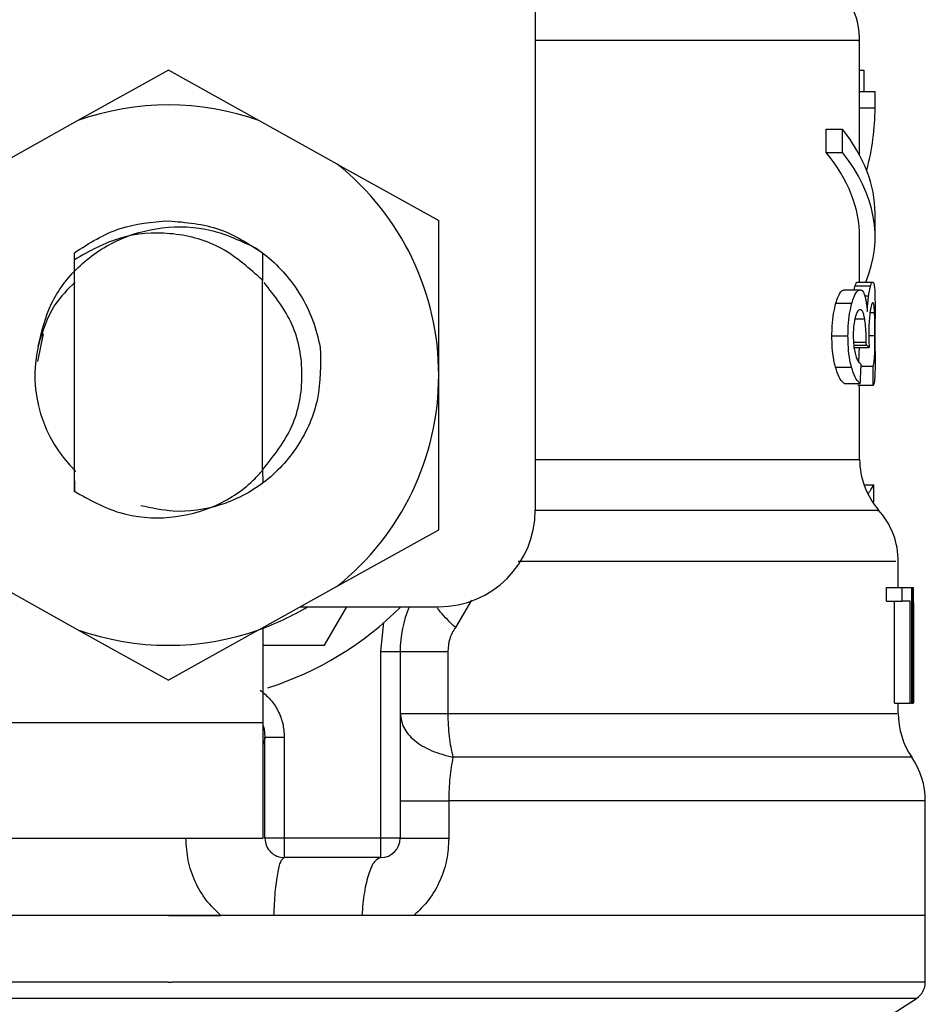
# Model space of a CAD drawing. Extents: x 0.4 to 10.6, y 0.4 to 8.1.
# Drawn here: x 7.3 to 7.3, y 3 to 3.1 of the extents above; entities that cross this region are included whole.
import ezdxf

# ---------------------------------------------------------------- set-up
doc = ezdxf.new("R2010")
doc.units = 0
doc.linetypes.add('SLD-SOLID', pattern=[0])
doc.layers.get('0').update_dxf_attribs({"linetype": 'CONTINUOUS'})

msp = doc.modelspace()

# ---------------------------------------------------------------- linework, layer by layer
at = {"color": 7, "linetype": 'SLD-SOLID'}
for p, q in [((7.325539779211389, 3.072642171333053), (7.325539779211389, 3.036224848029079)), ((7.342075198859477, 3.057576276042228), (7.342075198859477, 3.060188672530267)), ((7.306838997911077, 3.058665791456052), (7.302225387207902, 3.056098861109451)), ((7.311452549948263, 3.056098861109451), (7.306838997911077, 3.058665791456052)), ((7.342075198859477, 3.058670631400141), (7.342293436338379, 3.058670631400141)), ((7.342293436338379, 3.058670631400141), (7.342293436338379, 3.057576276042228)), ((7.342075198859477, 3.056757181504477), (7.342075198859477, 3.057576276042228)), ((7.342075198859477, 3.057576276042228), (7.342862613763192, 3.057576276042228)), ((7.342862613763192, 3.056757181504477), (7.342862613763192, 3.057576276042228)), ((7.342075198859477, 3.054328409561858), (7.342075198859477, 3.056757181504477)), ((7.342075198859477, 3.056757181504477), (7.342862613763192, 3.056757181504477)), ((7.302225387207902, 3.056098861109451), (7.298238270600746, 3.053880465403214)), ((7.315439666555419, 3.053880465403214), (7.311452549948263, 3.056098861109451)), ((7.340370658550472, 3.054472610562703), (7.340370658550472, 3.055653732918276)), ((7.340370658550472, 3.055653732918276), (7.341197145002829, 3.055653732918276)), ((7.341197145002829, 3.054472610562703), (7.341197145002829, 3.055653732918276)), ((7.340370658550472, 3.054472610562703), (7.341197145002829, 3.054472610562703)), ((7.315439666555419, 3.053880465403214), (7.320618524062148, 3.05099902668984)), ((7.342862613763192, 3.050171572248664), (7.342862613763192, 3.051352665271243)), ((7.320618524062148, 3.043114611104615), (7.320618524062148, 3.05099902668984)), ((7.342075198859477, 3.04786400423922), (7.342075198859477, 3.050171572248664)), ((7.302038653365067, 3.049356203001213), (7.302029090808867, 3.047936984729476)), ((7.302039122692979, 3.049356525664152), (7.302042818650282, 3.049359370964616)), ((7.302045634617753, 3.049002828416759), (7.302042818650282, 3.049359048301676)), ((7.31164198242659, 3.049354120358605), (7.31163241987039, 3.047953176542427)), ((7.31165705958575, 3.047929123486957), (7.311646147711805, 3.049350923062207)), ((7.302045693283741, 3.03718917022248), (7.302045693283741, 3.049003180412693)), ((7.311631598546546, 3.04795273654751), (7.311518021191934, 3.048062500612839)), ((7.311632302538412, 3.038248883313917), (7.311632302538412, 3.047953088543444)), ((7.311632302538412, 3.047952061888637), (7.31163241987039, 3.047951944556659)), ((7.341955050914103, 3.04786400423922), (7.342745105787322, 3.04786400423922)), ((7.3413040344347, 3.047467891481815), (7.34210863847318, 3.047467891481815)), ((7.34184041757169, 3.047666387855434), (7.342632995082433, 3.047666387855434)), ((7.340864391513493, 3.046783083392777), (7.341679144768062, 3.046783083392777)), ((7.342862613763192, 3.044329965064742), (7.342862613763192, 3.046012740291846)), ((7.300448511734518, 3.045214208183224), (7.300168674967217, 3.043807368435157)), ((7.340660879197818, 3.045118025294336), (7.34148044306348, 3.045118025294336)), ((7.342404432389476, 3.044648081389835), (7.342406603031068, 3.044802490272758)), ((7.34176485577792, 3.044533917375334), (7.342559134602343, 3.044533917375334)), ((7.34177606098181, 3.044648081389835), (7.342404432389476, 3.044648081389835)), ((7.34084215710368, 3.043525214361291), (7.341657438352149, 3.043525214361291)), ((7.342148179349734, 3.043567131210398), (7.342756252325223, 3.043567131210398)), ((7.320618524062148, 3.035230224852384), (7.320618524062148, 3.043114611104615)), ((7.3413040344347, 3.042680893448292), (7.34210863847318, 3.042680893448292)), ((7.342768278852958, 3.042580193278255), (7.341978751973639, 3.042580193278255)), ((7.342075198859477, 3.038818031405737), (7.342075198859477, 3.042580193278255)), ((7.302029149474857, 3.038292384144726), (7.30203736271331, 3.038284200239266)), ((7.30203736271331, 3.038284053574294), (7.302045693283741, 3.03718917022248)), ((7.311632302538412, 3.038248883313917), (7.31163241987039, 3.038276074999797)), ((7.31163241987039, 3.038275987000813), (7.311640633108843, 3.038284112240283)), ((7.311640633108843, 3.038284112240283), (7.311645854381861, 3.03761637595403)), ((7.342292380350577, 3.03752849430258), (7.342778486735035, 3.03752849430258)), ((7.342778486735035, 3.03752849430258), (7.342778486735035, 3.036652992416452)), ((7.315439666555419, 3.03234878613901), (7.320618524062148, 3.035230224852384)), ((7.344043677452778, 3.032287861509483), (7.344043677452778, 3.03361573683642)), ((7.298238270600746, 3.03234878613901), (7.302225387207902, 3.030130390432773)), ((7.311452549948263, 3.030130390432773), (7.315439666555419, 3.03234878613901)), ((7.34344223373404, 3.031590938893726), (7.34344223373404, 3.032287861509483)), ((7.34344223373404, 3.032287861509483), (7.34424232049137, 3.032287861509483)), ((7.34424232049137, 3.031590938893726), (7.34424232049137, 3.032287861509483)), ((7.34424232049137, 3.032287861509483), (7.344714640368423, 3.032287861509483)), ((7.344714640368423, 3.032287861509483), (7.344714640368423, 3.026382337730598)), ((7.344714640368423, 3.032287861509483), (7.344793428791586, 3.032287861509483)), ((7.344793428791586, 3.026382337730598), (7.344793428791586, 3.032287861509483)), ((7.344793428791586, 3.032287861509483), (7.344820649810459, 3.032287861509483)), ((7.313561181589171, 3.031303592879839), (7.320618524062148, 3.031303592879839)), ((7.314794575340901, 3.029335084953543), (7.315931111544871, 3.031303592879839)), ((7.34344223373404, 3.031590938893726), (7.34424232049137, 3.031590938893726)), ((7.343853775646539, 3.026382337730598), (7.343853775646539, 3.031590938893726)), ((7.344645179837504, 3.031590938893726), (7.34424232049137, 3.031590938893726)), ((7.344645179837504, 3.026382337730598), (7.344645179837504, 3.031590938893726)), ((7.344819417824691, 3.031018916168449), (7.344819417824691, 3.026382337730598)), ((7.344831092356493, 3.02961016977574), (7.344831092356493, 3.030956202226258)), ((7.311661811530856, 3.025398098433947), (7.311661811530856, 3.030246813087849)), ((7.317665747506209, 3.029022277900451), (7.317824732336269, 3.030493914233315)), ((7.302225387207902, 3.030130390432773), (7.306838997911077, 3.027563430753177)), ((7.311452549948263, 3.030130390432773), (7.306838997911077, 3.027563430753177)), ((7.311661811530856, 3.029335084953543), (7.314794575340901, 3.029335084953543)), ((7.317665747506209, 3.019492574655062), (7.317665747506209, 3.029022277900451)), ((7.317665747506209, 3.029022277900451), (7.318649986802859, 3.029022277900451)), ((7.318649986802859, 3.029022277900451), (7.318649986802859, 3.019492574655062)), ((7.321079990731246, 3.029022277900451), (7.321079990731246, 3.025854989155907)), ((7.343853775646539, 3.026382337730598), (7.344645179837504, 3.026382337730598)), ((7.344043677452778, 3.025855018488901), (7.344043677452778, 3.026382337730598)), ((7.344714640368423, 3.026382337730598), (7.344645179837504, 3.026382337730598)), ((7.344714640368423, 3.026382337730598), (7.344793428791586, 3.026382337730598)), ((7.344819417824691, 3.026382337730598), (7.344793428791586, 3.026382337730598)), ((7.297882285379784, 3.025398098433947), (7.311661811530856, 3.025398098433947)), ((7.311661811530856, 3.019492574655062), (7.311661811530856, 3.025398098433947)), ((7.31176013572834, 3.024595342374121), (7.311677886011828, 3.02429165788231)), ((7.311760253060317, 3.019492574655062), (7.311760253060317, 3.024648405761128)), ((7.311760253060317, 3.024648405761128), (7.312744492356968, 3.024648405761128)), ((7.312744492356968, 3.024648405761128), (7.312744492356968, 3.019492574655062)), ((7.321128859500043, 3.021405115227897), (7.321128859500043, 3.019492574655062)), ((7.345421682867274, 3.015555558802472), (7.345421682867274, 3.021407579199433)), ((7.297882285379784, 3.019492574655062), (7.311661811530856, 3.019492574655062)), ((7.312744492356968, 3.019492574655062), (7.311760253060317, 3.019492574655062)), ((7.317665747506209, 3.019492574655062), (7.312744492356968, 3.019492574655062)), ((7.312744492356968, 3.019492574655062), (7.312744492356968, 3.018508335358412)), ((7.318649986802859, 3.019492574655062), (7.317665747506209, 3.019492574655062)), ((7.317665747506209, 3.018508335358412), (7.317665747506209, 3.019492574655062)), ((7.317665747506209, 3.018508335358412), (7.312744492356968, 3.018508335358412)), ((7.306838997911077, 3.015555558802472), (7.26825631295488, 3.015555558802472)), ((7.306838997911077, 3.015555558802472), (7.309517334970699, 3.015555558802472)), ((7.316695060053006, 3.015555558802472), (7.312214855808707, 3.015555558802472)), ((7.319342714800406, 3.015555558802472), (7.316695060053006, 3.015555558802472)), ((7.345421682867274, 3.015555558802472), (7.319342714800406, 3.015555558802472)), ((7.345421682867274, 3.012150643469678), (7.345421682867274, 3.015558316103953)), ((7.306838997911077, 3.012153107441214), (7.306996633423391, 3.012153107441214)), ((7.343251099942035, 3.01020970855819), (7.344973298713714, 3.011327530311685))]:
    msp.add_line(p, q, dxfattribs=at)
at = {"color": 8, "linetype": 'SLD-SOLID'}
for p, q in [((7.342338374485916, 3.047159044382976), (7.342529449611932, 3.047159044382976)), ((7.342603838085925, 3.046308299544187), (7.342835568742285, 3.046308299544187)), ((7.341836545616419, 3.045990799211978), (7.342332625218998, 3.045990799211978)), ((7.341760221164793, 3.044802490272758), (7.342406603031068, 3.044802490272758)), ((7.342542414795492, 3.045131459805807), (7.342853109872983, 3.045131459805807)), ((7.322283758158555, 3.031641743640159), (7.321467010260363, 3.030247693077683)), ((7.344732709493021, 3.023630052191902), (7.321343694351586, 3.023630052191902)), ((7.344973298713714, 3.011327530311685), (7.268704697108441, 3.011327530311685))]:
    msp.add_line(p, q, dxfattribs=at)
at = {"color": 8, "linetype": 'SLD-SOLID', "flags": 128}
msp.add_lwpolyline([(7.325539779211389, 3.038818002072742), (7.329105263355945, 3.038818031405737), (7.332739269375597, 3.038818031405737), (7.335853964061045, 3.038818031405737), (7.338386926800044, 3.038818031405737), (7.34028735284616, 3.038818031405737), (7.341517226638553, 3.038818031405737), (7.342051732463896, 3.038818031405737), (7.342075198859477, 3.038818002072742)], dxfattribs=at)
at = {"color": 7, "linetype": 'SLD-SOLID', "flags": 128}
msp.add_lwpolyline([(7.311671784748978, 3.025231780355268), (7.311714434922946, 3.025070654216611), (7.311760253060317, 3.024648405761128)], dxfattribs=at)
at = {"color": 7, "linetype": 'SLD-SOLID'}
for centre, radius, start, end in [((7.338138189389579, 3.060184646962333), 0.003937007874015583, 359.8334452389848, 45.00000480779442), ((7.306838976791155, 3.043114621617353), 0.0137795275590329, 70.43870147325887, 109.5612985346924), ((7.306838976791155, 3.043114621617353), 0.01377952755888977, 1.702584827538315e-05, 51.37910145272021), ((7.306838976791155, 3.043114621617353), 0.006808070866142515, 167.5902636911101, 226.1474811070399), ((7.306838976791155, 3.043114621617353), 0.01377952755903326, 308.6208985549767, 1.702584827520536e-05), ((7.346012205137611, 3.038818015684872), 0.003937007874015359, 179.9999999742131, 220.7810714773871), ((7.340106693326589, 3.033609843812628), 0.003937007874015467, 359.7174246424123, 42.15405084024169), ((7.320618504350209, 3.036224857837825), 0.004921259842520342, 270.0000000000008, 0), ((7.306838976791155, 3.043114621617353), 0.01377952755901039, 289.5612985302399, 301.0027191335636), ((7.306838976791155, 3.043114621617353), 0.01673228346456698, 287.6193832709494, 315.0991278440282), ((7.324555512224226, 3.029022278051211), 0.005905511811024238, 157.2753123428088, 180.0000000057312), ((7.306838976791155, 3.043114621617353), 0.01377952755903288, 250.4387014732048, 289.5612985347994), ((7.347980709074619, 3.025854983401408), 0.003937007874016006, 179.8157958151225, 214.411629374978), ((7.341484646082493, 3.021405119403376), 0.003937007874016025, 359.8939040987163, 34.41138796198695), ((7.312744488602179, 3.019492574373258), 0.0009842519685046014, 180, 270.0000001019593), ((7.317665748444698, 3.019492574373258), 0.0009842519685037132, 270.0000000000008, 0), ((7.344437401988006, 3.012153110278967), 0.0009842519685043035, 302.9868349946963, 359.9437642073158)]:
    msp.add_arc(centre, radius, start, end, dxfattribs=at)
for centre, major_axis, ratio, start_param, end_param in [((7.306838976791155, 3.056757186443947), (0.03602362204724407, 0), 0.5757894868966981, 6.128385707622611, 6.283185307179586), ((7.306838976791155, 3.051352675764698), (0.03602362204724407, 0), 0.397260273972993, 0, 0.3052655389034613), ((7.306838976791155, 3.050171573402488), (0.03523622047244146, 0), 0.3972602739729632, 0, 0.312315105686463), ((7.306838976791155, 3.050171573402488), (0.03602362204724407, 0), 0.3972602739729807, 6.121231215467509, 6.588450846068441), ((7.306838976791155, 3.044031879247255), (0.03602362204724407, 0), 0.1075949874630461, 0.1298947877644597, 0.1596542766994905), ((7.306838976791155, 3.076360222821152), (0, 0.1654838826587106), 0.2176865895849096, 4.507436921455628, 4.51352454615424), ((7.306838976791155, 3.026624702860476), (0, 0.2206447670127702), 0.1632652454665247, 4.784765199271454, 4.789250655019161), ((7.306838976791488, 3.037958175230544), (0.03602362204724407, 0), 0.1746248289938701, 6.139430146474292, 6.214826068398291), ((7.306838976791155, 3.030956200379159), (0, 0.05684016453714591), 0.6684028150450386, 4.712388980384699, 4.735819092558998), ((7.306838976791155, 3.029610156817545), (0, 0.05679082986693639), 0.6689834621763557, 4.687580080247252, 4.737197880461352)]:
    msp.add_ellipse(centre, major_axis=major_axis, ratio=ratio, start_param=start_param, end_param=end_param, dxfattribs=at)
at = {"color": 8, "linetype": 'SLD-SOLID'}
for points, knots in [([(7.341999871729662, 3.060184595244035), (7.342023844647117, 3.060184595244035), (7.342194861104108, 3.060184595244035), (7.341447374610898, 3.060184595244035), (7.3397079341021, 3.060184595244035), (7.336845535062789, 3.060184595244034), (7.333042525682929, 3.060184595244035), (7.329224876297111, 3.060184595244035), (7.326490490614662, 3.060184595244035), (7.325539779211389, 3.060184595244035)], [0, 0, 0, 0, 0.02862202476705483, 0.2041819597787045, 0.3797435934139204, 0.5553026621267445, 0.7308641149280524, 0.9064248483269434, 1, 1, 1, 1]), ([(7.342976719111705, 3.036213936155134), (7.342998180905963, 3.036213936168832), (7.343076413314528, 3.036213936218764), (7.342480314587538, 3.036213935362648), (7.341206476414927, 3.036213939037554), (7.339219841913359, 3.036213925418014), (7.336619127607625, 3.036213976221239), (7.333430300488913, 3.036213962625955), (7.329752502289086, 3.036213966203674), (7.326939328302983, 3.036213965726644), (7.325532739292714, 3.036213965488129)], [0, 0, 0, 0, 0.0512388289088632, 0.1867754834162688, 0.322313135268589, 0.4578501116871868, 0.5933869398805743, 0.7289243371375695, 0.8644619741910456, 1, 1, 1, 1]), ([(7.343921417531801, 3.033609752905548), (7.343930470723336, 3.033609753021566), (7.343954055479537, 3.033609753323808), (7.342820451848942, 3.033609749994715), (7.340680779837057, 3.033609763652113), (7.337556156179328, 3.033609712830141), (7.333568417793447, 3.033609726462507), (7.329253999165117, 3.033609723042118), (7.326058639568402, 3.033609723411934), (7.324670818583029, 3.033609723572553)], [0, 0, 0, 0, 0.09748424995233636, 0.2539593092148825, 0.4104342019557475, 0.5669087496869215, 0.7233839149025282, 0.8798590280153311, 1, 1, 1, 1]), ([(7.321467010260363, 3.030247693077683), (7.321187113906487, 3.030516512550925), (7.320826248924648, 3.03086309632376), (7.320607861219076, 3.031161154627727), (7.320558860751384, 3.031228031086068)], [0, 0, 0, 0, 0.7756262534824048, 0.9999999999999999, 0.9999999999999999, 0.9999999999999999, 0.9999999999999999]), ([(7.321079990731246, 3.025854989155907), (7.323007749488117, 3.025854989219821), (7.326863248807871, 3.025854989347648), (7.331945076793205, 3.025854988388951), (7.336315730116593, 3.025854992032002), (7.339818299223889, 3.02585497841852), (7.342322733161443, 3.025855029229493), (7.343816341912023, 3.025855016246706), (7.343925929574829, 3.025855017780874), (7.343976504895427, 3.025855018488901)], [0, 0, 0, 0, 0.1458366235471822, 0.2916718707032052, 0.4375076992905684, 0.5833429874030308, 0.7291785663991749, 0.8750143905035771, 1, 1, 1, 1]), ([(7.34537046745892, 3.021405173893886), (7.345301157887055, 3.021405161637739), (7.345154928404396, 3.021405135779694), (7.343526769201274, 3.021405146826737), (7.340855723060793, 3.021405144655521), (7.337147638546498, 3.021405141916547), (7.33253790484705, 3.021405155043669), (7.327192586095778, 3.021405105274006), (7.323150097383621, 3.02140511190994), (7.321128859500043, 3.021405115227897)], [0, 0, 0, 0, 0.1305682473649047, 0.2754731669848915, 0.4203788969643739, 0.5652840173476701, 0.7101891378211185, 0.8550950329317595, 0.9999999999999999, 0.9999999999999999, 0.9999999999999999, 0.9999999999999999]), ([(7.306838997911077, 3.012153107441214), (7.304317080881392, 3.012153107441214), (7.299273256419986, 3.012153107441214), (7.291997267551731, 3.012153107441213), (7.285291127568149, 3.012153107441214), (7.279407391329033, 3.012153107441214), (7.274588027082462, 3.012153107441213), (7.270956833847047, 3.012153107441214), (7.268880064688813, 3.012153107441212), (7.268015488272979, 3.012153107441217), (7.268261353826475, 3.012153107441214), (7.268263880867454, 3.012153107441214)], [0, 0, 0, 0, 0.1248381729745242, 0.2496758708374756, 0.3745137373735066, 0.4993519722636429, 0.624189188025297, 0.7490280131735504, 0.873865357639306, 0.9987035702819935, 1, 1, 1, 1]), ([(7.34541405628871, 3.012153107441214), (7.345276935647957, 3.012153107441214), (7.345001255175688, 3.012153107441214), (7.342733419330841, 3.012153107441214), (7.339190943559808, 3.012153107441213), (7.334379150656547, 3.012153107441214), (7.32851959098342, 3.012153107441214), (7.321826888688574, 3.012153107441214), (7.314560605381012, 3.012153107441214), (7.30951795507997, 3.012153107441214), (7.306996633423391, 3.012153107441214)], [0, 0, 0, 0, 0.1238625024379804, 0.2490250408766614, 0.3741874829444083, 0.499350371768004, 0.6245124511889587, 0.7496748068512107, 0.8748375768704902, 0.9999999999999999, 0.9999999999999999, 0.9999999999999999, 0.9999999999999999])]:
    msp.add_open_spline(points, degree=3, knots=knots, dxfattribs=at)
at = {"color": 7, "linetype": 'SLD-SOLID'}
for points, knots in [([(7.302042759984293, 3.049359341631621), (7.302799033775313, 3.049841659696125), (7.304266530073806, 3.050777564103707), (7.305999200176405, 3.050919738127738), (7.306838939245088, 3.050988642809795)], [0, 0, 0, 0, 0.5153497094319266, 1, 1, 1, 1]), ([(7.306838939245088, 3.050988642809795), (7.307732549196161, 3.050910500807928), (7.30946935892439, 3.050758624937631), (7.310931924712045, 3.049813141127938), (7.31164198242659, 3.049354120358605)], [0, 0, 0, 0, 0.5145122902925936, 0.9999999999999999, 0.9999999999999999, 0.9999999999999999, 0.9999999999999999]), ([(7.300191906698841, 3.044577418206142), (7.300371642428395, 3.045327860331057), (7.300730919918796, 3.04682793471249), (7.302184818036054, 3.048723035852056), (7.304154093957803, 3.050093906095718), (7.306537152414204, 3.050760092397794), (7.309058777376776, 3.050660159120507), (7.310567762959136, 3.049943921542746), (7.311313687552414, 3.049589869635209)], [0, 0, 0, 0, 0.1598126008841138, 0.3194527338718544, 0.4862771169704087, 0.6536603456255456, 0.8287967301707756, 1, 1, 1, 1]), ([(7.311518783849791, 3.048063292603691), (7.310850659739558, 3.048653214649837), (7.309528017553233, 3.049821045256349), (7.306944080086699, 3.050466072490614), (7.30431504869541, 3.050279054253767), (7.302808971718955, 3.049432309752212), (7.302045693283741, 3.049003180412693)], [0, 0, 0, 0, 0.2549828086101195, 0.504773011916368, 0.749019415043901, 0.9999999999999999, 0.9999999999999999, 0.9999999999999999, 0.9999999999999999]), ([(7.311312983560546, 3.049588784314413), (7.31149568058516, 3.049455574194842), (7.312381431873543, 3.048809745204), (7.313414439456301, 3.047583220362529), (7.314243853702528, 3.045940842262226), (7.314467779102539, 3.045004951500848), (7.314581617801005, 3.044529165430229)], [0, 0, 0, 0, 0.109995461932582, 0.5332797418534476, 0.7627297897723266, 1, 1, 1, 1]), ([(7.302080012887278, 3.047863182915374), (7.301707969228501, 3.047494923129994), (7.300785080401384, 3.046581420552037), (7.300412407940521, 3.045326666574576), (7.300189970721207, 3.044577740869082)], [0, 0, 0, 0, 0.4031294429450395, 1, 1, 1, 1]), ([(7.311667032803872, 3.038321599807224), (7.312219990397184, 3.039018286092098), (7.313331214008341, 3.040418346890045), (7.313804870337545, 3.043114121628929), (7.313340088455428, 3.045782060212261), (7.312250203886966, 3.047159071716189), (7.311717426888382, 3.047832207273208)], [0, 0, 0, 0, 0.2509580807123769, 0.5043253733582328, 0.757695404175675, 0.9999999999999999, 0.9999999999999999, 0.9999999999999999, 0.9999999999999999]), ([(7.34184041757169, 3.047666387855434), (7.341851723385029, 3.047700466708389), (7.341874332340217, 3.047768616361692), (7.341914133816592, 3.047845534160079), (7.341939200909695, 3.047856849507981), (7.341955050914103, 3.04786400423922)], [0, 0, 0, 0, 0.2688902257616204, 0.5377169145555533, 0.9999999999999999, 0.9999999999999999, 0.9999999999999999, 0.9999999999999999]), ([(7.342632995082433, 3.047666387855434), (7.342644066295007, 3.047700465006804), (7.342666202364406, 3.04776859974659), (7.34270511756506, 3.047845532350057), (7.342729616211527, 3.047856849089251), (7.342745105787322, 3.04786400423922)], [0, 0, 0, 0, 0.2689784441614502, 0.53780247362327, 1, 1, 1, 1]), ([(7.342745105787322, 3.04786400423922), (7.342762054850145, 3.047853852646075), (7.342805897240225, 3.047827593370785), (7.342841498204996, 3.047565156220572), (7.342851958215533, 3.047201269882926), (7.342855925840452, 3.047063242823018)], [0, 0, 0, 0, 0.2811842180196214, 0.727343352199138, 1, 1, 1, 1]), ([(7.340864391513493, 3.046783083392777), (7.34090128804817, 3.046898642557613), (7.340995345336442, 3.04719322799157), (7.341152987145923, 3.047431047013445), (7.341258904573417, 3.04745688310318), (7.3413040344347, 3.047467891481815)], [0, 0, 0, 0, 0.2703151079607126, 0.6890919772280474, 1, 1, 1, 1]), ([(7.341679144768062, 3.046783083392777), (7.341715210297894, 3.046898740073391), (7.34180703111991, 3.047193195514211), (7.341961126635269, 3.047431093773752), (7.342064538309675, 3.047456890432915), (7.34210863847318, 3.047467891481815)], [0, 0, 0, 0, 0.2706061830119093, 0.688948208479824, 1, 1, 1, 1]), ([(7.34178949549328, 3.047467891481815), (7.341790786263187, 3.047474261074984), (7.341807799785978, 3.047558218113295), (7.341824751727796, 3.047614435515405), (7.34184041757169, 3.047666387855434)], [0, 0, 0, 0, 0.07586729233284138, 1, 1, 1, 1]), ([(7.34210863847318, 3.047467891481815), (7.342131243918981, 3.04746414699928), (7.34217646390105, 3.047456656528419), (7.342255329190038, 3.047383564439603), (7.342304087716528, 3.047254239200638), (7.342334913192568, 3.047172478894447)], [0, 0, 0, 0, 0.2688162499590668, 0.5377406006496206, 0.9999999999999999, 0.9999999999999999, 0.9999999999999999, 0.9999999999999999]), ([(7.342529449611932, 3.047159044382976), (7.34253866804417, 3.047220841514745), (7.342557095528993, 3.047344372900413), (7.342592560899514, 3.047519333228795), (7.342617704358648, 3.04761077719349), (7.342632995082433, 3.047666387855434)], [0, 0, 0, 0, 0.2817432976254055, 0.5631999246902606, 1, 1, 1, 1]), ([(7.342334913192568, 3.047172478894447), (7.342349307274012, 3.047120227944906), (7.342378099952745, 3.047015709653173), (7.342425855852092, 3.046760559170234), (7.342450110732129, 3.046518442079344), (7.342465973011887, 3.046360101612432)], [0, 0, 0, 0, 0.2570074170637996, 0.5140954648753661, 1, 1, 1, 1]), ([(7.342465973011887, 3.046360101612432), (7.342469638906374, 3.04643996688284), (7.342476972854614, 3.046599744465434), (7.34249634917162, 3.046880146287509), (7.34251668519313, 3.047051493786662), (7.342529449611932, 3.047159044382976)], [0, 0, 0, 0, 0.2711930704585153, 0.5425458774807225, 1, 1, 1, 1]), ([(7.342746748435012, 3.046809923082722), (7.342734796333214, 3.046804076215389), (7.342702756477179, 3.04678840258821), (7.342652093546813, 3.046635993073077), (7.342619311596251, 3.04642043457995), (7.342608824694985, 3.046351477712056)], [0, 0, 0, 0, 0.2880821857625785, 0.7722584624002855, 1, 1, 1, 1]), ([(7.342835568742285, 3.046308299544187), (7.34283042476613, 3.046400836509581), (7.342817502705493, 3.046633296428069), (7.342787289797343, 3.046788243768209), (7.342758145781516, 3.046803828402), (7.342746748435012, 3.046809923082722)], [0, 0, 0, 0, 0.2870948990246949, 0.7212042943115593, 1, 1, 1, 1]), ([(7.342855925840452, 3.047063242823018), (7.342858105512323, 3.046922427852144), (7.342862765444107, 3.046621378796374), (7.342862475014896, 3.046224160621808), (7.342862320433247, 3.046012740291846)], [0, 0, 0, 0, 0.4677475918784766, 1, 1, 1, 1]), ([(7.340660879197818, 3.045118025294336), (7.340663691732368, 3.04528529171369), (7.340670428795486, 3.045685956809479), (7.340738953900479, 3.04628456486834), (7.340823040499315, 3.046618744754019), (7.340864391513493, 3.046783083392777)], [0, 0, 0, 0, 0.2669846550499126, 0.6395272452346102, 1, 1, 1, 1]), ([(7.34148044306348, 3.045118025294336), (7.341483189094387, 3.045285287412245), (7.341489771258606, 3.045686210331506), (7.341556694806518, 3.04628470029097), (7.341638823509594, 3.04661897199894), (7.341679144768062, 3.046783083392777)], [0, 0, 0, 0, 0.2670735066175438, 0.6401682058631611, 1, 1, 1, 1]), ([(7.342103065204229, 3.046454084526733), (7.342079040801771, 3.046449180362997), (7.342015143581653, 3.046436136857326), (7.341925482865776, 3.046308232754599), (7.341871602567955, 3.046127776047598), (7.34185326542327, 3.046066361005748)], [0, 0, 0, 0, 0.2844198569505881, 0.7564657741889194, 1, 1, 1, 1]), ([(7.342332625218998, 3.045990799211978), (7.34231599341065, 3.046074520659368), (7.342276837823501, 3.04627162264375), (7.342197068917574, 3.046429979095012), (7.342132828802492, 3.046446452228389), (7.342103065204229, 3.046454084526733)], [0, 0, 0, 0, 0.2838174180578281, 0.6681797561485426, 1, 1, 1, 1]), ([(7.342608824694985, 3.046351477712056), (7.342598636321669, 3.046270254174248), (7.342574539461875, 3.046078149689887), (7.342546546861013, 3.045692365857175), (7.34254300867522, 3.045382020703446), (7.342541300141701, 3.045232159975843)], [0, 0, 0, 0, 0.2747329961381232, 0.649780125131127, 1, 1, 1, 1]), ([(7.342853109872983, 3.045131459805807), (7.34285293310839, 3.045250172400848), (7.342852518711295, 3.045528475617148), (7.34284822729551, 3.04595264725267), (7.342839883443268, 3.046187074530184), (7.342835568742285, 3.046308299544187)], [0, 0, 0, 0, 0.2642731341298939, 0.6195472618930212, 1, 1, 1, 1]), ([(7.34185326542327, 3.046066361005748), (7.341837138594388, 3.045999230997054), (7.341798471294626, 3.045838273366261), (7.341756300342368, 3.045515674451508), (7.341751150443723, 3.04525656383139), (7.341748663964969, 3.045131459805807)], [0, 0, 0, 0, 0.2700844435480468, 0.6475815062826844, 1, 1, 1, 1]), ([(7.342406603031068, 3.044802490272758), (7.342406987838078, 3.044920751002956), (7.342407882390526, 3.045195669138017), (7.342385247147729, 3.045622903570495), (7.34235038423326, 3.045866640632056), (7.342332625218998, 3.045990799211978)], [0, 0, 0, 0, 0.2702633930690815, 0.6282754036163313, 1, 1, 1, 1]), ([(7.34084215710368, 3.043525214361291), (7.34081412427751, 3.043641391145441), (7.340743936498962, 3.043932271214004), (7.340672995913081, 3.044485883805868), (7.340664672919738, 3.044920102922681), (7.340660879197818, 3.045118025294336)], [0, 0, 0, 0, 0.2657220380085143, 0.6653071454840422, 1, 1, 1, 1]), ([(7.341657438352149, 3.043525214361291), (7.341630063296617, 3.043641483205919), (7.341561504277978, 3.043932670848515), (7.341492164476134, 3.044486377940928), (7.341484110445476, 3.04492039620303), (7.34148044306348, 3.045118025294336)], [0, 0, 0, 0, 0.2658026286256787, 0.6656851289133175, 0.9999999999999999, 0.9999999999999999, 0.9999999999999999, 0.9999999999999999]), ([(7.341748663964969, 3.045131459805807), (7.341750166764611, 3.045032238919927), (7.341753653871722, 3.044802006062051), (7.341790049331108, 3.044452616094335), (7.341835324238871, 3.044262127053918), (7.341858486696287, 3.04416467364087)], [0, 0, 0, 0, 0.2700138464176942, 0.6265420730264377, 1, 1, 1, 1]), ([(7.342541300141701, 3.045232159975843), (7.342541837604212, 3.045159748352397), (7.342542911454545, 3.04501506989681), (7.342549494894363, 3.044781638511598), (7.342555661896898, 3.044623158931264), (7.342559134602343, 3.044533917375334)], [0, 0, 0, 0, 0.3044758423801113, 0.6083428673790018, 1, 1, 1, 1]), ([(7.342756252325223, 3.043567131210398), (7.342781372037718, 3.043640748318672), (7.342819079096558, 3.043751254544963), (7.34284180082097, 3.044133479225595), (7.342850361620394, 3.044507224010319), (7.34285293563108, 3.044849453956182), (7.342853065923627, 3.045060328952064), (7.342853109872983, 3.045131459805807)], [0, 0, 0, 0, 0.4102756720734297, 0.6158624988471957, 0.7687514749849235, 0.9219968923194802, 1, 1, 1, 1]), ([(7.314580796477159, 3.044529077431246), (7.314593632043882, 3.043648908312573), (7.314619308287196, 3.041888219677809), (7.313544711371607, 3.03944142572706), (7.311788178120521, 3.037527267541576), (7.309539143387592, 3.036372775755926), (7.307315660822181, 3.036043555519723), (7.305982567161166, 3.036334525368897), (7.305437350103032, 3.036453528054015)], [0, 0, 0, 0, 0.1822957078593342, 0.3646639880735345, 0.542666630897595, 0.7160473274251037, 0.8838672440517452, 1, 1, 1, 1]), ([(7.342017823522282, 3.043798715201786), (7.342023854524506, 3.04382016097529), (7.342042103445825, 3.043885052716108), (7.342053019464963, 3.044143832987394), (7.342060889571201, 3.044390963098907), (7.342061960895077, 3.044529005917312), (7.342061999011963, 3.044533917375334)], [0, 0, 0, 0, 0.2179613524366846, 0.6595188365618496, 0.9878859403138498, 1, 1, 1, 1]), ([(7.342862320433247, 3.044329965064742), (7.342862484525875, 3.044188667040806), (7.342862899181202, 3.04383161274036), (7.342859795772691, 3.043559989142798), (7.342857920484076, 3.043395855855652)], [0, 0, 0, 0, 0.395732592379035, 1, 1, 1, 1]), ([(7.341858486696287, 3.04416467364087), (7.341885683001874, 3.044080518021139), (7.341938175803781, 3.043918085507583), (7.342040884161046, 3.043751657924739), (7.342110161707966, 3.043699692826852), (7.342152637964894, 3.043667831380434)], [0, 0, 0, 0, 0.2937468095171057, 0.566973813173935, 1, 1, 1, 1]), ([(7.3413040344347, 3.042680893448292), (7.341259472336162, 3.042717556173086), (7.341171805073158, 3.042789682954419), (7.341009024029094, 3.043020433121101), (7.340904577491915, 3.043336389398475), (7.34084215710368, 3.043525214361291)], [0, 0, 0, 0, 0.2937702848914277, 0.5779359068193349, 1, 1, 1, 1]), ([(7.34210863847318, 3.042680893448292), (7.342065064040225, 3.042717595633882), (7.341979456734612, 3.042789701568613), (7.341820418292181, 3.043020577597619), (7.341718436794814, 3.043336344143952), (7.341657438352149, 3.043525214361291)], [0, 0, 0, 0, 0.294087461917373, 0.5777708055594096, 1, 1, 1, 1]), ([(7.342857920484076, 3.043395855855652), (7.342854609856643, 3.043259315643466), (7.342846074502977, 3.042907292039501), (7.342816404941321, 3.042661680221082), (7.342781020099306, 3.042601766716863), (7.342768278852958, 3.042580193278255)], [0, 0, 0, 0, 0.2885018848691031, 0.7438063236909968, 1, 1, 1, 1]), ([(7.302045869281709, 3.037189492885419), (7.302795209849838, 3.036769012560605), (7.304294700782132, 3.035927597507045), (7.306889645832761, 3.035725427278449), (7.309315131156198, 3.036352226561484), (7.3108475224761, 3.037387464155528), (7.311507803926489, 3.038113035561242), (7.311631774544512, 3.038249264642846)], [0, 0, 0, 0, 0.2428046881952872, 0.4858717701303936, 0.7201117159586756, 0.9474497980677667, 1, 1, 1, 1]), ([(7.321467010260363, 3.030247693077683), (7.321355705684518, 3.030061013564156), (7.321132982746332, 3.029687463694927), (7.32109766075147, 3.02924408200475), (7.321079990731246, 3.029022277900451)], [0, 0, 0, 0, 0.4997445559585081, 1, 1, 1, 1]), ([(7.318649986802859, 3.029022277900451), (7.318682947864404, 3.029022277900451), (7.318748870540117, 3.029022277900451), (7.319271382478363, 3.029022277900451), (7.320045897025008, 3.029022277900451), (7.320735299747006, 3.029022277900451), (7.321079990731246, 3.029022277900451)], [0, 0, 0, 0, 0.2499990277822965, 0.5000022470247878, 0.7500086493834028, 1, 1, 1, 1]), ([(7.311512154593038, 3.02704816737221), (7.31169314256505, 3.026899552187444), (7.312055250062926, 3.026602213794713), (7.312439084093543, 3.026008063100392), (7.312698578066017, 3.025349828257064), (7.31272918368605, 3.024882272950237), (7.312744492356968, 3.024648405761128)], [0, 0, 0, 0, 0.2499083980912223, 0.4999984458903755, 0.7499034738723653, 1, 1, 1, 1]), ([(7.318649986802859, 3.025854989155907), (7.318685951103577, 3.025614852589316), (7.318759118315271, 3.025126309154493), (7.319344915222402, 3.024463714755719), (7.320215861821979, 3.023922506674809), (7.320971108597739, 3.023726666158178), (7.321343694351586, 3.023630052191902)], [0, 0, 0, 0, 0.2457673035506024, 0.4999988312831777, 0.7533345148238234, 1, 1, 1, 1]), ([(7.318649986802859, 3.025854989155907), (7.318682947864404, 3.025854989155907), (7.318748870540117, 3.025854989155907), (7.319271382478363, 3.025854989155907), (7.320045897025008, 3.025854989155907), (7.320735299747006, 3.025854989155907), (7.321079990731246, 3.025854989155907)], [0, 0, 0, 0, 0.2499990277822965, 0.5000022470247878, 0.7500086493834028, 1, 1, 1, 1]), ([(7.321079990731246, 3.025854989155907), (7.321091748288989, 3.025458111622004), (7.321115263358887, 3.024664358093006), (7.321267550785764, 3.023974820380013), (7.321343694351586, 3.023630052191902)], [0, 0, 0, 0, 0.5000009693239613, 1, 1, 1, 1]), ([(7.321343694351586, 3.023630052191902), (7.32128108572554, 3.023290998014771), (7.321158265620437, 3.022625871301391), (7.321138533163801, 3.021806704544246), (7.321128859500043, 3.021405115227897)], [0, 0, 0, 0, 0.5097587727445987, 1, 1, 1, 1]), ([(7.318649986802859, 3.021404909896936), (7.318683720397855, 3.021404928578999), (7.318751186262416, 3.02140496594239), (7.319285315514251, 3.021405037706223), (7.320076252722584, 3.021405046609318), (7.320777990814462, 3.021405092355053), (7.321128859500043, 3.021405115227897)], [0, 0, 0, 0, 0.2500020970873544, 0.4999943713051964, 0.7499974424160084, 1, 1, 1, 1]), ([(7.309517334970699, 3.015555558802472), (7.309254790528589, 3.015803986409733), (7.308723206255261, 3.01630698776074), (7.308172515490891, 3.017279772791802), (7.307798189788121, 3.01835258851478), (7.307754174792314, 3.019111463952783), (7.307732070260896, 3.019492574655062)], [0, 0, 0, 0, 0.2423153215589768, 0.4906255607344543, 0.7441898359732048, 1, 1, 1, 1]), ([(7.318649986802859, 3.019492574655062), (7.31868372039783, 3.019492574655062), (7.318751186262342, 3.019492574655062), (7.319285315514713, 3.019492574655062), (7.320076252722021, 3.019492574655062), (7.320777990814385, 3.019492574655062), (7.321128859500043, 3.019492574655062)], [0, 0, 0, 0, 0.2500020970282607, 0.4999943711869866, 0.749997442475101, 1, 1, 1, 1]), ([(7.321128859500043, 3.019492574655062), (7.321108156530972, 3.019125688789223), (7.321066749671605, 3.018391900732135), (7.320710462148797, 3.017327479309291), (7.320162969162779, 3.016333241087783), (7.3196155212876, 3.015814225918951), (7.319342714800406, 3.015555588135467)], [0, 0, 0, 0, 0.2429333468634672, 0.4858775035916007, 0.7438003532544774, 1, 1, 1, 1]), ([(7.312214855808707, 3.015555558802472), (7.312235459403903, 3.015964299349137), (7.312276666766325, 3.01678178385533), (7.312404086984834, 3.017734232570074), (7.312564031132736, 3.018384104130541), (7.312684298644414, 3.018466924356564), (7.312744433690979, 3.018508335358412)], [0, 0, 0, 0, 0.2500010328650398, 0.5000041531647398, 0.7499967105681095, 1, 1, 1, 1]), ([(7.317665747506209, 3.018508335358412), (7.317555528158203, 3.018466925073199), (7.317335089605476, 3.018384104556605), (7.317041841673833, 3.01773420049913), (7.31680838527767, 3.01678178364541), (7.316732835238279, 3.015964301611187), (7.316695060053006, 3.015555558802472)], [0, 0, 0, 0, 0.2499985857019589, 0.4999968464087885, 0.7499973273913867, 1, 1, 1, 1]), ([(7.306838997911077, 3.015555558802472), (7.304313770689262, 3.015555558802472), (7.299263323256311, 3.015555558802472), (7.291978925119717, 3.015555558802472), (7.285265095885592, 3.015555558802472), (7.2793823286119, 3.015555558802472), (7.27454708791455, 3.015555558802472), (7.270981323574506, 3.015555558802472), (7.268687101079801, 3.015555558802472), (7.268399909129406, 3.015555558802472), (7.26825631295488, 3.015555558802472)], [0, 0, 0, 0, 0.1250005060880036, 0.2500006651425523, 0.3749998598133204, 0.4999999472034775, 0.6249992851175278, 0.7499993348574477, 0.8749994939119964, 1, 1, 1, 1]), ([(7.345421682867274, 3.015555558802472), (7.345278087018025, 3.015555558802472), (7.344990895718184, 3.015555558802472), (7.342696668344335, 3.015555558802472), (7.339130916696382, 3.015555558802472), (7.334295605324997, 3.015555558802472), (7.328412890094514, 3.015555558802472), (7.321699020027103, 3.015555558802472), (7.314414634844019, 3.015555558802472), (7.309364206061499, 3.015555558802472), (7.306838997911077, 3.015555558802472)], [0, 0, 0, 0, 0.1250005366144631, 0.2500007261953864, 0.3750008064616545, 0.50000078998332, 0.6250001584235445, 0.7500002386898125, 0.8750004282707359, 0.9999999999999999, 0.9999999999999999, 0.9999999999999999, 0.9999999999999999]), ([(7.312214855808707, 3.015555558802472), (7.311530479704971, 3.015555558802472), (7.310631685841528, 3.015555558802472), (7.309731972163019, 3.015555558802472), (7.309517334970699, 3.015555558802472)], [0, 0, 0, 0, 0.7614383359435459, 1, 1, 1, 1])]:
    msp.add_open_spline(points, degree=3, knots=knots, dxfattribs=at)

doc.saveas('drawing.dxf')
